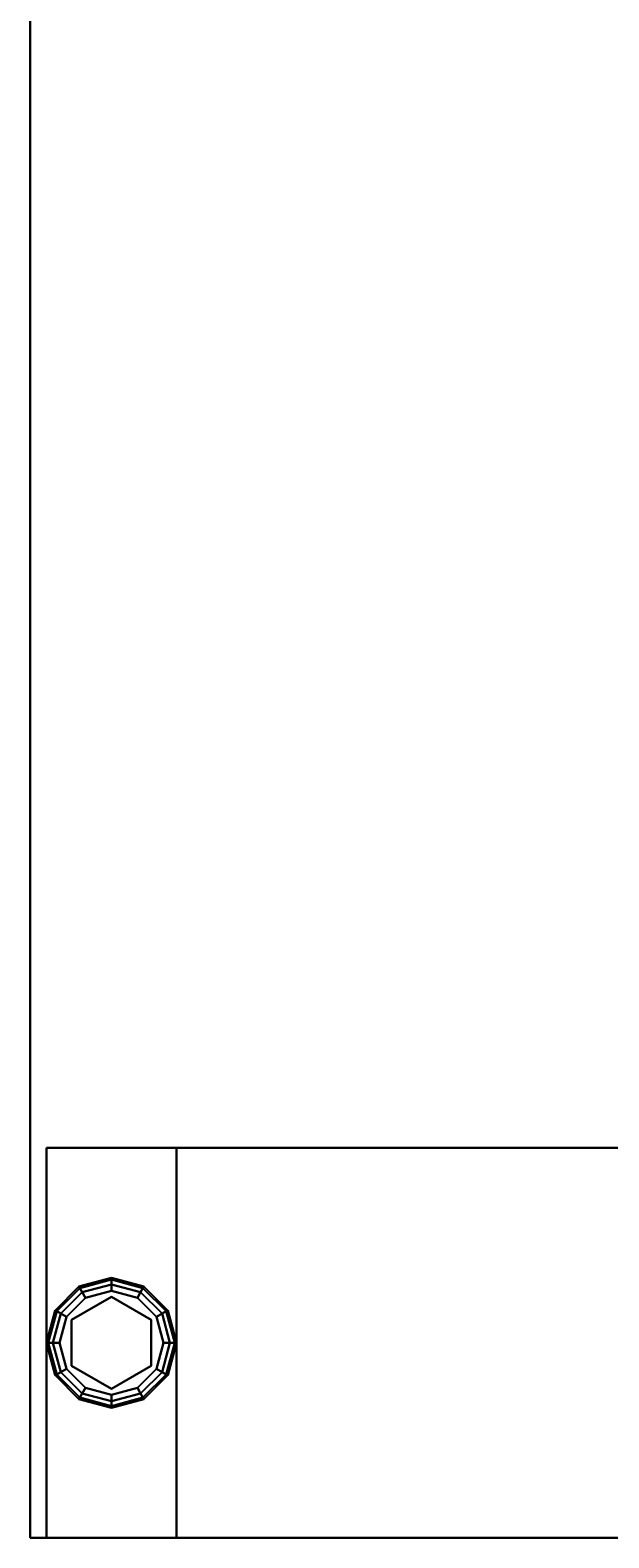
# Model space of a CAD drawing. Extents: x -247 to -31, y 469 to 601.
# Drawn here: x -247 to -243, y 469 to 481 of the extents above; entities that cross this region are included whole.
import ezdxf
from ezdxf.enums import TextEntityAlignment as Align

# ---------------------------------------------------------------- set-up
doc = ezdxf.new("R2010")
doc.units = 0
doc.header["$LTSCALE"] = 96
doc.header["$MEASUREMENT"] = 0
for name, color, linetype in [('AFUWK-3-TPLM', 7, 'Continuous'), ('AFUWS-3-GDPL', 7, 'Continuous'), ('AFUWS-3-LGPT1', 7, 'Continuous'), ('MAIN_FURN', 7, 'Continuous')]:
    doc.layers.add(name, color=color, linetype=linetype)

# ---------------------------------------------------------------- blocks, each defined once
blk = doc.blocks.new('ZN4224TP')
at = {"layer": 'AFUWK-3-TPLM', "color": 42, "linetype": 'Continuous'}
for points, invisible_edges in [([(42, -24), (0, 0), (0, -24)], 1), ([(42, 0), (0, 0), (42, -24)], 2), ([(42, 0, 1), (0, -24, 1), (0, 0, 1)], 1), ([(42, -24, 1), (0, -24, 1), (42, 0, 1)], 2), ([(42, -24), (42, 0, 1), (42, 0)], 1), ([(42, -24, 1), (42, 0, 1), (42, -24)], 2), ([(0, -24), (42, -24, 1), (42, -24)], 1), ([(0, -24, 1), (42, -24, 1), (0, -24)], 2)]:
    blk.add_3dface(points, dxfattribs=dict(at, invisible_edges=invisible_edges))
blk = doc.blocks.new('ZN2428UL3')
at = {"layer": 'AFUWS-3-GDPL', "color": 47, "linetype": 'Continuous'}
for points, invisible_edges in [([(1.25, -0.192, 0.1), (1.067, -0.375, 0.1), (1.257, -0.204, 0.05)], 2), ([(1.25, -0.192, 0.1), (1.079, -0.382, 0.15), (1.067, -0.375, 0.1)], 1), ([(1.257, -0.204, 0.05), (1.067, -0.375, 0.1), (1.079, -0.382, 0.05)], 1), ([(1.257, -0.204, 0.15), (1.079, -0.382, 0.15), (1.25, -0.192, 0.1)], 2), ([(1.257, -0.204, 0.05), (1.079, -0.382, 0.05), (1.275, -0.235, 0.013)], 2), ([(1.257, -0.204, 0.15), (1.11, -0.4, 0.187), (1.079, -0.382, 0.15)], 1), ([(1.275, -0.235, 0.187), (1.11, -0.4, 0.187), (1.257, -0.204, 0.15)], 2), ([(1.5, -0.125, 0.1), (1.25, -0.192, 0.1), (1.5, -0.138, 0.05)], 2), ([(1.5, -0.125, 0.1), (1.257, -0.204, 0.15), (1.25, -0.192, 0.1)], 1), ([(1.5, -0.138, 0.05), (1.25, -0.192, 0.1), (1.257, -0.204, 0.05)], 1), ([(1.5, -0.138, 0.15), (1.257, -0.204, 0.15), (1.5, -0.125, 0.1)], 2), ([(1.5, -0.138, 0.05), (1.257, -0.204, 0.05), (1.5, -0.175, 0.013)], 2), ([(1.5, -0.138, 0.15), (1.275, -0.235, 0.187), (1.257, -0.204, 0.15)], 1), ([(1.5, -0.175, 0.013), (1.257, -0.204, 0.05), (1.275, -0.235, 0.013)], 1), ([(1.5, -0.175, 0.187), (1.275, -0.235, 0.187), (1.5, -0.138, 0.15)], 2), ([(1.5, -0.175, 0.013), (1.275, -0.235, 0.013), (1.5, -0.225)], 2), ([(1.275, -0.235, 0.187), (1.5, -0.175, 0.187), (1.3, -0.279, 0.2)], 2), ([(1.5, -0.225), (1.275, -0.235, 0.013), (1.3, -0.279)], 1), ([(1.3, -0.279, 0.2), (1.5, -0.175, 0.187), (1.5, -0.225, 0.2)], 1), ([(1.3, -0.279), (1.5, -1.025), (1.5, -0.225)], 3), ([(1.5, -0.225, 0.2), (1.322, -0.318, 0.2), (1.3, -0.279, 0.2)], 3), ([(1.678, -0.318, 0.2), (1.322, -0.318, 0.2), (1.5, -0.225, 0.2)], 14), ([(1.743, -0.204, 0.05), (1.5, -0.125, 0.1), (1.5, -0.138, 0.05)], 1), ([(1.75, -0.192, 0.1), (1.5, -0.125, 0.1), (1.743, -0.204, 0.05)], 2), ([(1.75, -0.192, 0.1), (1.5, -0.138, 0.15), (1.5, -0.125, 0.1)], 1), ([(1.725, -0.235, 0.013), (1.5, -0.138, 0.05), (1.5, -0.175, 0.013)], 1), ([(1.743, -0.204, 0.05), (1.5, -0.138, 0.05), (1.725, -0.235, 0.013)], 2), ([(1.743, -0.204, 0.15), (1.5, -0.138, 0.15), (1.75, -0.192, 0.1)], 2), ([(1.743, -0.204, 0.15), (1.5, -0.175, 0.187), (1.5, -0.138, 0.15)], 1), ([(1.7, -0.279), (1.5, -0.175, 0.013), (1.5, -0.225)], 1), ([(1.725, -0.235, 0.013), (1.5, -0.175, 0.013), (1.7, -0.279)], 2), ([(1.5, -0.175, 0.187), (1.725, -0.235, 0.187), (1.5, -0.225, 0.2)], 2), ([(1.725, -0.235, 0.187), (1.5, -0.175, 0.187), (1.743, -0.204, 0.15)], 2), ([(1.5, -0.225), (1.7, -0.971), (1.7, -0.279)], 3), ([(1.5, -1.025), (1.7, -0.971), (1.5, -0.225)], 14), ([(1.7, -0.279, 0.2), (1.678, -0.318, 0.2), (1.5, -0.225, 0.2)], 3), ([(1.5, -0.225, 0.2), (1.725, -0.235, 0.187), (1.7, -0.279, 0.2)], 1), ([(1.89, -0.4, 0.013), (1.743, -0.204, 0.05), (1.725, -0.235, 0.013)], 1), ([(1.921, -0.382, 0.15), (1.725, -0.235, 0.187), (1.743, -0.204, 0.15)], 1), ([(1.921, -0.382, 0.05), (1.75, -0.192, 0.1), (1.743, -0.204, 0.05)], 1), ([(1.933, -0.375, 0.1), (1.743, -0.204, 0.15), (1.75, -0.192, 0.1)], 1), ([(1.921, -0.382, 0.05), (1.743, -0.204, 0.05), (1.89, -0.4, 0.013)], 2), ([(1.921, -0.382, 0.15), (1.743, -0.204, 0.15), (1.933, -0.375, 0.1)], 2), ([(1.933, -0.375, 0.1), (1.75, -0.192, 0.1), (1.921, -0.382, 0.05)], 2), ([(1.275, -0.235, 0.013), (1.079, -0.382, 0.05), (1.11, -0.4, 0.013)], 1), ([(1.275, -0.235, 0.013), (1.11, -0.4, 0.013), (1.3, -0.279)], 2), ([(1.11, -0.4, 0.187), (1.275, -0.235, 0.187), (1.154, -0.425, 0.2)], 2), ([(1.3, -0.279), (1.11, -0.4, 0.013), (1.154, -0.425)], 1), ([(1.855, -0.625, 0.25), (1.145, -0.625, 0.25), (1.678, -0.318, 0.25)], 3), ([(1.145, -0.625, 0.25), (1.322, -0.318, 0.25), (1.678, -0.318, 0.25)], 12), ([(1.145, -0.625, 0.25), (1.322, -0.318, 0.2), (1.322, -0.318, 0.25)], 1), ([(1.145, -0.625, 0.2), (1.322, -0.318, 0.2), (1.145, -0.625, 0.25)], 2), ([(1.322, -0.318, 0.2), (1.145, -0.625, 0.2), (1.154, -0.425, 0.2)], 14), ([(1.154, -0.425, 0.2), (1.275, -0.235, 0.187), (1.3, -0.279, 0.2)], 1), ([(1.154, -0.425), (1.3, -0.971), (1.3, -0.279)], 3), ([(1.3, -0.279, 0.2), (1.322, -0.318, 0.2), (1.154, -0.425, 0.2)], 3), ([(1.3, -0.971), (1.5, -1.025), (1.3, -0.279)], 14), ([(1.322, -0.318, 0.25), (1.678, -0.318, 0.2), (1.678, -0.318, 0.25)], 1), ([(1.322, -0.318, 0.2), (1.678, -0.318, 0.2), (1.322, -0.318, 0.25)], 2), ([(1.846, -0.425, 0.2), (1.678, -0.318, 0.2), (1.7, -0.279, 0.2)], 3), ([(1.855, -0.625, 0.2), (1.678, -0.318, 0.2), (1.846, -0.425, 0.2)], 14), ([(1.678, -0.318, 0.25), (1.855, -0.625, 0.2), (1.855, -0.625, 0.25)], 1), ([(1.678, -0.318, 0.2), (1.855, -0.625, 0.2), (1.678, -0.318, 0.25)], 2), ([(1.846, -0.425), (1.725, -0.235, 0.013), (1.7, -0.279)], 1), ([(1.725, -0.235, 0.187), (1.89, -0.4, 0.187), (1.7, -0.279, 0.2)], 2), ([(1.846, -0.825), (1.7, -0.279), (1.7, -0.971)], 3), ([(1.846, -0.425), (1.7, -0.279), (1.846, -0.825)], 14), ([(1.7, -0.279, 0.2), (1.89, -0.4, 0.187), (1.846, -0.425, 0.2)], 1), ([(1.89, -0.4, 0.013), (1.725, -0.235, 0.013), (1.846, -0.425)], 2), ([(1.89, -0.4, 0.187), (1.725, -0.235, 0.187), (1.921, -0.382, 0.15)], 2), ([(1.067, -0.375, 0.1), (1, -0.625, 0.1), (1.079, -0.382, 0.05)], 2), ([(1.067, -0.375, 0.1), (1.013, -0.625, 0.15), (1, -0.625, 0.1)], 1), ([(1.079, -0.382, 0.05), (1, -0.625, 0.1), (1.013, -0.625, 0.05)], 1), ([(1.079, -0.382, 0.15), (1.013, -0.625, 0.15), (1.067, -0.375, 0.1)], 2), ([(1.079, -0.382, 0.05), (1.013, -0.625, 0.05), (1.11, -0.4, 0.013)], 2), ([(1.079, -0.382, 0.15), (1.05, -0.625, 0.187), (1.013, -0.625, 0.15)], 1), ([(1.11, -0.4, 0.013), (1.013, -0.625, 0.05), (1.05, -0.625, 0.013)], 1), ([(1.11, -0.4, 0.187), (1.05, -0.625, 0.187), (1.079, -0.382, 0.15)], 2), ([(1.11, -0.4, 0.013), (1.05, -0.625, 0.013), (1.154, -0.425)], 2), ([(1.05, -0.625, 0.187), (1.11, -0.4, 0.187), (1.1, -0.625, 0.2)], 2), ([(1.154, -0.425), (1.05, -0.625, 0.013), (1.1, -0.625)], 1), ([(1.1, -0.625, 0.2), (1.11, -0.4, 0.187), (1.154, -0.425, 0.2)], 1), ([(1.1, -0.625), (1.154, -0.825), (1.154, -0.425)], 2), ([(1.154, -0.425, 0.2), (1.145, -0.625, 0.2), (1.1, -0.625, 0.2)], 3), ([(1.154, -0.825), (1.3, -0.971), (1.154, -0.425)], 14), ([(1.9, -0.625), (1.89, -0.4, 0.013), (1.846, -0.425)], 1), ([(1.89, -0.4, 0.187), (1.95, -0.625, 0.187), (1.846, -0.425, 0.2)], 2), ([(1.9, -0.625), (1.846, -0.425), (1.846, -0.825)], 2), ([(1.9, -0.625, 0.2), (1.855, -0.625, 0.2), (1.846, -0.425, 0.2)], 3), ([(1.846, -0.425, 0.2), (1.95, -0.625, 0.187), (1.9, -0.625, 0.2)], 1), ([(1.95, -0.625, 0.013), (1.921, -0.382, 0.05), (1.89, -0.4, 0.013)], 1), ([(1.987, -0.625, 0.15), (1.89, -0.4, 0.187), (1.921, -0.382, 0.15)], 1), ([(1.95, -0.625, 0.013), (1.89, -0.4, 0.013), (1.9, -0.625)], 2), ([(1.95, -0.625, 0.187), (1.89, -0.4, 0.187), (1.987, -0.625, 0.15)], 2), ([(1.987, -0.625, 0.05), (1.933, -0.375, 0.1), (1.921, -0.382, 0.05)], 1), ([(2, -0.625, 0.1), (1.921, -0.382, 0.15), (1.933, -0.375, 0.1)], 1), ([(1.987, -0.625, 0.05), (1.921, -0.382, 0.05), (1.95, -0.625, 0.013)], 2), ([(1.987, -0.625, 0.15), (1.921, -0.382, 0.15), (2, -0.625, 0.1)], 2), ([(2, -0.625, 0.1), (1.933, -0.375, 0.1), (1.987, -0.625, 0.05)], 2), ([(1, -0.625, 0.1), (1.067, -0.875, 0.1), (1.013, -0.625, 0.05)], 2), ([(1, -0.625, 0.1), (1.079, -0.868, 0.15), (1.067, -0.875, 0.1)], 1), ([(1.013, -0.625, 0.15), (1.079, -0.868, 0.15), (1, -0.625, 0.1)], 2), ([(1.013, -0.625, 0.05), (1.079, -0.868, 0.05), (1.05, -0.625, 0.013)], 2), ([(1.013, -0.625, 0.05), (1.067, -0.875, 0.1), (1.079, -0.868, 0.05)], 1), ([(1.013, -0.625, 0.15), (1.11, -0.85, 0.187), (1.079, -0.868, 0.15)], 1), ([(1.05, -0.625, 0.187), (1.11, -0.85, 0.187), (1.013, -0.625, 0.15)], 2), ([(1.05, -0.625, 0.013), (1.11, -0.85, 0.013), (1.1, -0.625)], 2), ([(1.05, -0.625, 0.013), (1.079, -0.868, 0.05), (1.11, -0.85, 0.013)], 1), ([(1.154, -0.825, 0.2), (1.05, -0.625, 0.187), (1.1, -0.625, 0.2)], 1), ([(1.11, -0.85, 0.187), (1.05, -0.625, 0.187), (1.154, -0.825, 0.2)], 2), ([(1.1, -0.625), (1.11, -0.85, 0.013), (1.154, -0.825)], 1), ([(1.1, -0.625, 0.2), (1.145, -0.625, 0.2), (1.154, -0.825, 0.2)], 3), ([(1.322, -0.932, 0.25), (1.145, -0.625, 0.25), (1.855, -0.625, 0.25)], 14), ([(1.322, -0.932, 0.25), (1.145, -0.625, 0.2), (1.145, -0.625, 0.25)], 1), ([(1.322, -0.932, 0.2), (1.145, -0.625, 0.2), (1.322, -0.932, 0.25)], 2), ([(1.145, -0.625, 0.2), (1.322, -0.932, 0.2), (1.154, -0.825, 0.2)], 14), ([(1.678, -0.932, 0.25), (1.322, -0.932, 0.25), (1.855, -0.625, 0.25)], 2), ([(1.678, -0.932, 0.2), (1.855, -0.625, 0.2), (1.846, -0.825, 0.2)], 14), ([(1.855, -0.625, 0.25), (1.678, -0.932, 0.2), (1.678, -0.932, 0.25)], 1), ([(1.855, -0.625, 0.2), (1.678, -0.932, 0.2), (1.855, -0.625, 0.25)], 2), ([(1.846, -0.825), (1.95, -0.625, 0.013), (1.9, -0.625)], 1), ([(1.89, -0.85, 0.013), (1.95, -0.625, 0.013), (1.846, -0.825)], 2), ([(1.846, -0.825, 0.2), (1.855, -0.625, 0.2), (1.9, -0.625, 0.2)], 3), ([(1.9, -0.625, 0.2), (1.89, -0.85, 0.187), (1.846, -0.825, 0.2)], 1), ([(1.89, -0.85, 0.013), (1.987, -0.625, 0.05), (1.95, -0.625, 0.013)], 1), ([(1.921, -0.868, 0.05), (1.987, -0.625, 0.05), (1.89, -0.85, 0.013)], 2), ([(1.95, -0.625, 0.187), (1.89, -0.85, 0.187), (1.9, -0.625, 0.2)], 2), ([(1.89, -0.85, 0.187), (1.95, -0.625, 0.187), (1.921, -0.868, 0.15)], 2), ([(1.921, -0.868, 0.05), (2, -0.625, 0.1), (1.987, -0.625, 0.05)], 1), ([(1.933, -0.875, 0.1), (2, -0.625, 0.1), (1.921, -0.868, 0.05)], 2), ([(1.921, -0.868, 0.15), (1.987, -0.625, 0.15), (1.933, -0.875, 0.1)], 2), ([(1.921, -0.868, 0.15), (1.95, -0.625, 0.187), (1.987, -0.625, 0.15)], 1), ([(1.933, -0.875, 0.1), (1.987, -0.625, 0.15), (2, -0.625, 0.1)], 1), ([(1.067, -0.875, 0.1), (1.25, -1.058, 0.1), (1.079, -0.868, 0.05)], 2), ([(1.079, -0.868, 0.15), (1.257, -1.046, 0.15), (1.067, -0.875, 0.1)], 2), ([(1.067, -0.875, 0.1), (1.257, -1.046, 0.15), (1.25, -1.058, 0.1)], 1), ([(1.079, -0.868, 0.05), (1.257, -1.046, 0.05), (1.11, -0.85, 0.013)], 2), ([(1.11, -0.85, 0.187), (1.275, -1.015, 0.187), (1.079, -0.868, 0.15)], 2), ([(1.079, -0.868, 0.05), (1.25, -1.058, 0.1), (1.257, -1.046, 0.05)], 1), ([(1.079, -0.868, 0.15), (1.275, -1.015, 0.187), (1.257, -1.046, 0.15)], 1), ([(1.11, -0.85, 0.013), (1.275, -1.015, 0.013), (1.154, -0.825)], 2), ([(1.3, -0.971, 0.2), (1.11, -0.85, 0.187), (1.154, -0.825, 0.2)], 1), ([(1.11, -0.85, 0.013), (1.257, -1.046, 0.05), (1.275, -1.015, 0.013)], 1), ([(1.275, -1.015, 0.187), (1.11, -0.85, 0.187), (1.3, -0.971, 0.2)], 2), ([(1.154, -0.825), (1.275, -1.015, 0.013), (1.3, -0.971)], 1), ([(1.154, -0.825, 0.2), (1.322, -0.932, 0.2), (1.3, -0.971, 0.2)], 3), ([(1.7, -0.971, 0.2), (1.678, -0.932, 0.2), (1.846, -0.825, 0.2)], 3), ([(1.7, -0.971), (1.89, -0.85, 0.013), (1.846, -0.825)], 1), ([(1.846, -0.825, 0.2), (1.725, -1.015, 0.187), (1.7, -0.971, 0.2)], 1), ([(1.725, -1.015, 0.013), (1.89, -0.85, 0.013), (1.7, -0.971)], 2), ([(1.89, -0.85, 0.187), (1.725, -1.015, 0.187), (1.846, -0.825, 0.2)], 2), ([(1.725, -1.015, 0.013), (1.921, -0.868, 0.05), (1.89, -0.85, 0.013)], 1), ([(1.725, -1.015, 0.187), (1.89, -0.85, 0.187), (1.743, -1.046, 0.15)], 2), ([(1.743, -1.046, 0.05), (1.921, -0.868, 0.05), (1.725, -1.015, 0.013)], 2), ([(1.743, -1.046, 0.15), (1.89, -0.85, 0.187), (1.921, -0.868, 0.15)], 1), ([(1.743, -1.046, 0.05), (1.933, -0.875, 0.1), (1.921, -0.868, 0.05)], 1), ([(1.743, -1.046, 0.15), (1.921, -0.868, 0.15), (1.75, -1.058, 0.1)], 2), ([(1.75, -1.058, 0.1), (1.933, -0.875, 0.1), (1.743, -1.046, 0.05)], 2), ([(1.75, -1.058, 0.1), (1.921, -0.868, 0.15), (1.933, -0.875, 0.1)], 1), ([(1.257, -1.046, 0.05), (1.5, -1.112, 0.05), (1.275, -1.015, 0.013)], 2), ([(1.275, -1.015, 0.187), (1.5, -1.075, 0.187), (1.257, -1.046, 0.15)], 2), ([(1.275, -1.015, 0.013), (1.5, -1.075, 0.013), (1.3, -0.971)], 2), ([(1.5, -1.025, 0.2), (1.275, -1.015, 0.187), (1.3, -0.971, 0.2)], 1), ([(1.275, -1.015, 0.013), (1.5, -1.112, 0.05), (1.5, -1.075, 0.013)], 1), ([(1.5, -1.075, 0.187), (1.275, -1.015, 0.187), (1.5, -1.025, 0.2)], 2), ([(1.3, -0.971, 0.2), (1.322, -0.932, 0.2), (1.5, -1.025, 0.2)], 3), ([(1.3, -0.971), (1.5, -1.075, 0.013), (1.5, -1.025)], 1), ([(1.322, -0.932, 0.2), (1.678, -0.932, 0.2), (1.5, -1.025, 0.2)], 14), ([(1.678, -0.932, 0.25), (1.322, -0.932, 0.2), (1.322, -0.932, 0.25)], 1), ([(1.678, -0.932, 0.2), (1.322, -0.932, 0.2), (1.678, -0.932, 0.25)], 2), ([(1.5, -1.025, 0.2), (1.678, -0.932, 0.2), (1.7, -0.971, 0.2)], 3), ([(1.5, -1.025), (1.725, -1.015, 0.013), (1.7, -0.971)], 1), ([(1.7, -0.971, 0.2), (1.5, -1.075, 0.187), (1.5, -1.025, 0.2)], 1), ([(1.725, -1.015, 0.187), (1.5, -1.075, 0.187), (1.7, -0.971, 0.2)], 2), ([(1.5, -1.075, 0.013), (1.725, -1.015, 0.013), (1.5, -1.025)], 2), ([(1.5, -1.075, 0.013), (1.743, -1.046, 0.05), (1.725, -1.015, 0.013)], 1), ([(1.5, -1.112, 0.15), (1.725, -1.015, 0.187), (1.743, -1.046, 0.15)], 1), ([(1.5, -1.075, 0.187), (1.725, -1.015, 0.187), (1.5, -1.112, 0.15)], 2), ([(1.25, -1.058, 0.1), (1.5, -1.125, 0.1), (1.257, -1.046, 0.05)], 2), ([(1.257, -1.046, 0.15), (1.5, -1.112, 0.15), (1.25, -1.058, 0.1)], 2), ([(1.25, -1.058, 0.1), (1.5, -1.112, 0.15), (1.5, -1.125, 0.1)], 1), ([(1.257, -1.046, 0.05), (1.5, -1.125, 0.1), (1.5, -1.112, 0.05)], 1), ([(1.257, -1.046, 0.15), (1.5, -1.075, 0.187), (1.5, -1.112, 0.15)], 1), ([(1.5, -1.112, 0.05), (1.743, -1.046, 0.05), (1.5, -1.075, 0.013)], 2), ([(1.5, -1.112, 0.05), (1.75, -1.058, 0.1), (1.743, -1.046, 0.05)], 1), ([(1.5, -1.125, 0.1), (1.743, -1.046, 0.15), (1.75, -1.058, 0.1)], 1), ([(1.5, -1.112, 0.15), (1.743, -1.046, 0.15), (1.5, -1.125, 0.1)], 2), ([(1.5, -1.125, 0.1), (1.75, -1.058, 0.1), (1.5, -1.112, 0.05)], 2)]:
    blk.add_3dface(points, dxfattribs=dict(at, invisible_edges=invisible_edges))
at = {"layer": 'AFUWS-3-LGPT1', "color": 30, "linetype": 'Continuous'}
for points, invisible_edges in [([(3, -1.125, 0.25), (0, -0.125, 0.25), (0, -1.125, 0.25)], 1), ([(3, -0.125, 0.25), (0, -0.125, 0.25), (3, -1.125, 0.25)], 2), ([(3, -0.125, 28), (0, -0.125, 0.25), (3, -0.125, 0.25)], 1), ([(0, -0.125, 28), (0, -0.125, 0.25), (3, -0.125, 28)], 2), ([(0, -0.125, 28), (0.562, -8, 28), (0, -23.875, 28)], 3), ([(0.562, -6.5, 28), (0.562, -8, 28), (0, -0.125, 28)], 15), ([(0.588, -6.406, 28), (0.562, -6.5, 28), (0, -0.125, 28)], 14), ([(3, -0.125, 28), (2.088, -6.406, 28), (0, -0.125, 28)], 3), ([(0, -0.125, 28), (2.088, -6.406, 28), (0.912, -6.406, 28)], 15), ([(0.844, -6.338, 28), (0, -0.125, 28), (0.912, -6.406, 28)], 3), ([(0.75, -6.313, 28), (0, -0.125, 28), (0.844, -6.338, 28)], 3), ([(0.656, -6.338, 28), (0, -0.125, 28), (0.75, -6.313, 28)], 3), ([(0.588, -6.406, 28), (0, -0.125, 28), (0.656, -6.338, 28)], 3), ([(0, -0.125, 28), (0, -23.875, 28), (0, -1.125, 27)], 14), ([(0, -0.125, 0.25), (0, -0.125, 28), (0, -1.125, 27)], 14), ([(0, -1.125, 27), (0, -1.125, 0.25), (0, -0.125, 0.25)], 12), ([(2.156, -6.338, 28), (2.088, -6.406, 28), (3, -0.125, 28)], 14), ([(2.25, -6.313, 28), (2.156, -6.338, 28), (3, -0.125, 28)], 14), ([(3, -0.125, 28), (2.344, -6.338, 28), (2.25, -6.313, 28)], 13), ([(3, -6.062, 28), (2.344, -6.338, 28), (3, -0.125, 28)], 3), ([(3, -1.125, 27), (3, -0.125, 28), (3, -0.125, 0.25)], 13), ([(3, -6.062, 28), (3, -0.125, 28), (3, -1.125, 27)], 14), ([(3, -0.125, 0.25), (3, -1.125, 0.25), (3, -1.125, 27)], 12), ([(3, -1.125, 27), (0, -1.125, 0.25), (0, -1.125, 27)], 1), ([(3, -1.125, 0.25), (0, -1.125, 0.25), (3, -1.125, 27)], 2), ([(0, -1.125, 27), (0.562, -16, 27), (0.562, -8, 27)], 15), ([(0, -22.875, 27), (0.562, -16, 27), (0, -1.125, 27)], 3), ([(0, -1.125, 27), (0.562, -8, 27), (0.562, -6.5, 27)], 15), ([(0, -1.125, 27), (2.088, -6.406, 27), (3, -1.125, 27)], 3), ([(0.912, -6.406, 27), (2.088, -6.406, 27), (0, -1.125, 27)], 15), ([(0.844, -6.338, 27), (0.912, -6.406, 27), (0, -1.125, 27)], 14), ([(0, -1.125, 27), (0.75, -6.313, 27), (0.844, -6.338, 27)], 13), ([(0.656, -6.338, 27), (0.75, -6.313, 27), (0, -1.125, 27)], 14), ([(0.588, -6.406, 27), (0.656, -6.338, 27), (0, -1.125, 27)], 14), ([(0, -1.125, 27), (0.562, -6.5, 27), (0.588, -6.406, 27)], 13), ([(0, -1.125, 27), (0, -23.875, 28), (0, -22.875, 27)], 3), ([(3, -1.125, 27), (2.088, -6.406, 27), (2.156, -6.338, 27)], 13), ([(2.156, -6.338, 27), (2.25, -6.313, 27), (3, -1.125, 27)], 14), ([(2.25, -6.313, 27), (2.344, -6.338, 27), (3, -1.125, 27)], 14), ([(3, -1.125, 27), (2.344, -6.338, 27), (2.412, -6.406, 27)], 13), ([(2.412, -6.406, 27), (2.438, -6.5, 27), (3, -1.125, 27)], 14), ([(3, -1.125, 27), (2.438, -8, 27), (3, -22.875, 27)], 3), ([(2.438, -6.5, 27), (2.438, -8, 27), (3, -1.125, 27)], 15), ([(3, -6.062, 27.125), (3, -6.062, 28), (3, -1.125, 27)], 14), ([(3, -1.125, 27), (3, -6.138, 27.125), (3, -6.062, 27.125)], 13), ([(3, -8.363, 27.125), (3, -6.138, 27.125), (3, -1.125, 27)], 15), ([(3, -8.438, 27.125), (3, -8.363, 27.125), (3, -1.125, 27)], 14), ([(3, -1.125, 27), (3, -22.875, 27), (3, -8.438, 27.125)], 14)]:
    blk.add_3dface(points, dxfattribs=dict(at, invisible_edges=invisible_edges))

msp = doc.modelspace()

# ---------------------------------------------------------------- block references
at = {"layer": 'MAIN_FURN', "color": 65, "linetype": 'Continuous', "rotation": 270}
msp.add_blockref('ZN4224TP', (-222.98, 511.351, 28), dxfattribs=at)
at = {"layer": 'MAIN_FURN', "color": 65, "linetype": 'Continuous'}
ref = msp.add_blockref('ZN2428UL3', (-246.98, 469.351), dxfattribs=dict(at, rotation=90))
ref.add_attrib('CAPMC', 'OFG', dxfattribs={"color": 65, "linetype": 'Continuous', "height": 0.000000012, "width": 0.666667}).set_placement((-246.98, 469.351), align=Align.BOTTOM_LEFT)
ref.add_attrib('CAPPN', 'ZN2428-UL3', dxfattribs={"color": 65, "linetype": 'Continuous', "height": 0.000000012, "width": 0.666667}).set_placement((-246.98, 469.351), align=Align.BOTTOM_LEFT)
ref.add_attrib('CAPMG', 'OFG', dxfattribs={"color": 65, "linetype": 'Continuous', "height": 0.000000012, "width": 0.666667}).set_placement((-246.98, 469.351), align=Align.BOTTOM_LEFT)
ref.add_attrib('CAPQTY', '1', dxfattribs={"color": 65, "linetype": 'Continuous', "height": 0.000000012, "width": 0.666667}).set_placement((-246.98, 469.351), align=Align.BOTTOM_LEFT)

doc.saveas('drawing.dxf')
